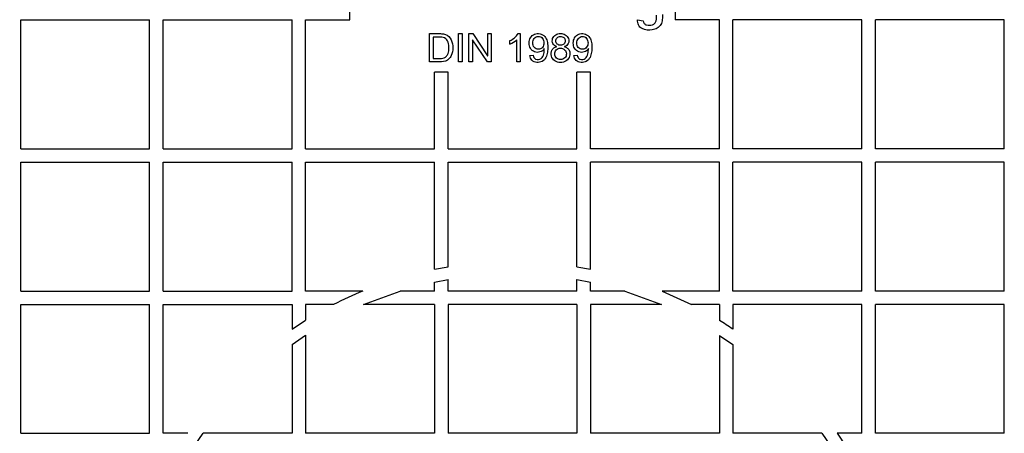
# Model space of a CAD drawing. Units: millimetres. Extents: x 0 to 420, y 0 to 297.
# Drawn here: x 214 to 220, y 156 to 158 of the extents above; entities that cross this region are included whole.
import ezdxf

# ---------------------------------------------------------------- set-up
doc = ezdxf.new("R2010")
doc.units = ezdxf.units.MM
for name, color, linetype in [('Default', 7, 'Continuous'), ('POK_REV4', 7, 'Continuous'), ('ROTERRA_2450_VME', 7, 'Continuous')]:
    doc.layers.add(name, color=color, linetype=linetype)

# ---------------------------------------------------------------- blocks, each defined once
blk = doc.blocks.new('SE5')
at = {"layer": 'POK_REV4', "color": 7, "linetype": 'Continuous'}
for p, q in [((216.0885, 158.4373), (216.0885, 158.5231)), ((218.1445, 158.5231), (218.1445, 158.4373)), ((214.0092, 157.623), (214.0092, 158.4373)), ((214.0092, 158.4373), (214.8235, 158.4373)), ((214.8235, 157.623), (214.8235, 158.4373)), ((214.9093, 157.623), (214.9093, 158.4373)), ((214.9093, 158.4373), (215.7236, 158.4373)), ((215.7236, 157.623), (215.7236, 158.4373)), ((215.8093, 157.623), (215.8093, 158.4373)), ((215.8093, 158.4373), (216.0885, 158.4373)), ((217.9062, 158.4378), (217.9424, 158.4323)), ((218.4237, 158.4373), (218.1445, 158.4373)), ((218.4237, 157.623), (218.4237, 158.4373)), ((218.5094, 157.623), (218.5094, 158.4373)), ((219.3238, 158.4373), (218.5094, 158.4373)), ((219.3238, 157.623), (219.3238, 158.4373)), ((219.4095, 157.623), (219.4095, 158.4373)), ((220.2238, 158.4373), (219.4095, 158.4373)), ((220.2238, 157.623), (220.2238, 158.4373)), ((216.5911, 158.1716), (216.5911, 158.3509)), ((216.775, 158.1716), (216.775, 158.3509)), ((216.775, 158.3509), (216.7985, 158.3509)), ((216.7985, 158.3509), (216.7985, 158.1716)), ((216.8411, 158.1716), (216.8411, 158.3509)), ((216.8411, 158.3509), (216.8651, 158.3509)), ((216.8651, 158.3509), (216.9592, 158.21)), ((216.9598, 158.21), (216.9598, 158.3509)), ((216.9598, 158.3509), (216.982, 158.3509)), ((216.982, 158.3509), (216.982, 158.1716)), ((217.1513, 158.3517), (217.1656, 158.3517)), ((217.1656, 158.3517), (217.1656, 158.1716)), ((216.6147, 158.3294), (216.6147, 158.1931)), ((216.8639, 158.3125), (216.8634, 158.3125)), ((216.8634, 158.3125), (216.8634, 158.1716)), ((216.958, 158.1716), (216.8639, 158.3125)), ((217.0995, 158.2853), (217.0995, 158.3068)), ((217.1436, 158.1716), (217.1436, 158.3118)), ((216.9592, 158.21), (216.9598, 158.21)), ((217.2252, 158.2133), (217.2463, 158.215)), ((217.3174, 158.2561), (217.3169, 158.2561)), ((217.3949, 158.2685), (217.3949, 158.2691)), ((217.4454, 158.2691), (217.4454, 158.2685)), ((217.5038, 158.2133), (217.5248, 158.215)), ((217.596, 158.2561), (217.5956, 158.2561)), ((216.7985, 158.1716), (216.775, 158.1716)), ((216.8634, 158.1716), (216.8411, 158.1716)), ((216.982, 158.1716), (216.958, 158.1716)), ((217.1656, 158.1716), (217.1436, 158.1716)), ((216.6236, 157.623), (216.6236, 158.1082)), ((216.7094, 158.1082), (216.6236, 158.1082)), ((216.7094, 157.623), (216.7094, 158.1082)), ((217.5237, 157.623), (217.5237, 158.1082)), ((217.6094, 158.1082), (217.5237, 158.1082)), ((217.6094, 157.623), (217.6094, 158.1082)), ((214.0092, 157.623), (214.8235, 157.623)), ((214.9093, 157.623), (215.7236, 157.623)), ((215.8093, 157.623), (216.6236, 157.623)), ((216.7094, 157.623), (217.5237, 157.623)), ((218.4237, 157.623), (217.6094, 157.623)), ((219.3238, 157.623), (218.5094, 157.623)), ((220.2238, 157.623), (219.4095, 157.623)), ((214.0092, 156.723), (214.0092, 157.5373)), ((214.0092, 157.5373), (214.8235, 157.5373)), ((214.8235, 156.723), (214.8235, 157.5373)), ((214.9093, 156.723), (214.9093, 157.5373)), ((214.9093, 157.5373), (215.7236, 157.5373)), ((215.7236, 156.723), (215.7236, 157.5373)), ((215.8093, 156.723), (215.8093, 157.5373)), ((215.8093, 157.5373), (216.6236, 157.5373)), ((216.6236, 156.8606), (216.6236, 157.5373)), ((216.7094, 157.5373), (217.5237, 157.5373)), ((216.7094, 156.8765), (216.7094, 157.5373)), ((217.5237, 156.8764), (217.5237, 157.5373)), ((218.4237, 157.5373), (217.6094, 157.5373)), ((217.6094, 156.8605), (217.6094, 157.5373)), ((218.4237, 156.723), (218.4237, 157.5373)), ((218.5094, 156.723), (218.5094, 157.5373)), ((219.3238, 157.5373), (218.5094, 157.5373)), ((219.3238, 156.723), (219.3238, 157.5373)), ((219.4095, 156.723), (219.4095, 157.5373)), ((220.2238, 157.5373), (219.4095, 157.5373)), ((220.2238, 156.723), (220.2238, 157.5373)), ((216.6236, 156.8606), (216.7094, 156.8765)), ((217.5237, 156.8764), (217.6094, 156.8605)), ((216.6236, 156.779), (216.7094, 156.7953)), ((216.6236, 156.723), (216.6236, 156.779)), ((216.7094, 156.723), (216.7094, 156.7953)), ((217.5237, 156.723), (217.5237, 156.7952)), ((217.5237, 156.7952), (217.6094, 156.7788)), ((217.6094, 156.723), (217.6094, 156.7788)), ((214.0092, 156.723), (214.8235, 156.723)), ((214.9093, 156.723), (215.7236, 156.723)), ((216.1713, 156.723), (215.8093, 156.723)), ((216.1738, 156.6373), (216.4073, 156.723)), ((216.6236, 156.723), (216.4073, 156.723)), ((217.5237, 156.723), (216.7094, 156.723)), ((217.8251, 156.723), (217.6094, 156.723)), ((217.8251, 156.723), (218.0587, 156.6373)), ((218.4237, 156.723), (218.0612, 156.723)), ((218.0612, 156.723), (218.247, 156.6373)), ((219.3238, 156.723), (218.5094, 156.723)), ((220.2238, 156.723), (219.4095, 156.723)), ((214.0092, 155.8229), (214.0092, 156.6373)), ((214.0092, 156.6373), (214.8235, 156.6373)), ((214.8235, 155.8229), (214.8235, 156.6373)), ((214.9093, 155.8229), (214.9093, 156.6373)), ((214.9093, 156.6373), (215.7236, 156.6373)), ((215.7236, 156.6373), (215.7236, 156.4821)), ((215.8093, 156.6373), (215.8093, 156.5377)), ((215.9855, 156.6373), (215.8093, 156.6373)), ((216.6236, 156.6373), (216.1738, 156.6373)), ((216.6236, 156.6373), (216.6236, 155.8229)), ((216.7094, 156.6373), (216.7094, 155.8229)), ((217.5237, 156.6373), (216.7094, 156.6373)), ((217.5237, 156.6373), (217.5237, 155.8229)), ((217.6094, 156.6373), (217.6094, 155.8229)), ((218.0587, 156.6373), (217.6094, 156.6373)), ((218.4237, 156.6373), (218.247, 156.6373)), ((218.4237, 156.6373), (218.4237, 156.5374)), ((219.3238, 156.6373), (218.5094, 156.6373)), ((218.5094, 156.6373), (218.5094, 156.4817)), ((219.3238, 155.8229), (219.3238, 156.6373)), ((219.4095, 155.8229), (219.4095, 156.6373)), ((220.2238, 156.6373), (219.4095, 156.6373)), ((220.2238, 155.8229), (220.2238, 156.6373)), ((215.7236, 156.4821), (215.8093, 156.5377)), ((215.7236, 156.3847), (215.8093, 156.443)), ((215.8093, 156.443), (215.8093, 155.8229)), ((218.4237, 156.4426), (218.4237, 155.8229)), ((218.4237, 156.4426), (218.5094, 156.3843)), ((215.7236, 156.3847), (215.7236, 155.8229)), ((218.5094, 156.3843), (218.5094, 155.8229)), ((214.0092, 155.8229), (214.8235, 155.8229)), ((215.0643, 155.8229), (214.9093, 155.8229)), ((215.1034, 155.7372), (215.1618, 155.8229)), ((215.7236, 155.8229), (215.1618, 155.8229)), ((216.6236, 155.8229), (215.8093, 155.8229)), ((217.5237, 155.8229), (216.7094, 155.8229)), ((218.4237, 155.8229), (217.6094, 155.8229)), ((219.0707, 155.8229), (218.5094, 155.8229)), ((219.0707, 155.8229), (219.129, 155.7372)), ((219.3238, 155.8229), (219.1681, 155.8229)), ((219.1681, 155.8229), (219.2238, 155.7372)), ((220.2238, 155.8229), (219.4095, 155.8229))]:
    blk.add_line(p, q, dxfattribs=at)
for centre, radius, start, end in [((217.1165, 154.43), 6.9432, 107.57243, 243.70873), ((217.1165, 154.43), 6.9432, 296.28702, 72.43411), ((217.1165, 154.43), 6.8681, 107.57243, 243.70873), ((217.1165, 154.43), 6.8681, 296.28702, 72.43411), ((217.0598, 158.4048), 0.1058, 292.0645, 329.89482), ((217.0537, 158.4116), 0.1343, 289.9155, 312.01201), ((217.1162, 154.4301), 2.48, 112.39741, 117.12684), ((217.1162, 154.4301), 2.48, 55.82117, 58.1826)]:
    blk.add_arc(centre, radius, start, end, dxfattribs=at)
for points, knots in [([(218.0644, 158.473), (218.0644, 158.462), (218.064, 158.451), (218.0611, 158.4293), (218.0588, 158.4183), (218.0483, 158.3989), (218.0401, 158.3909), (218.0211, 158.3799), (218.0104, 158.3764), (217.978, 158.3711), (217.9551, 158.3728), (217.9304, 158.3854), (217.9257, 158.3883), (217.9177, 158.396), (217.9145, 158.4006), (217.9076, 158.4157), (217.9062, 158.4269), (217.9062, 158.4378)], [0, 0, 0, 0, 0.125, 0.125, 0.25, 0.25, 0.375, 0.375, 0.5, 0.5, 0.75, 0.75, 0.8125, 0.8125, 0.875, 0.875, 1, 1, 1, 1]), ([(217.9424, 158.4323), (217.9431, 158.4262), (217.9447, 158.4201), (217.9522, 158.4104), (217.9579, 158.4074), (217.9698, 158.4045), (217.976, 158.4042), (217.9881, 158.4044), (217.9943, 158.4051), (218.0059, 158.4086), (218.0113, 158.4119), (218.0195, 158.421), (218.0224, 158.4265), (218.0252, 158.4384), (218.0257, 158.4445), (218.0266, 158.4567), (218.0267, 158.4627), (218.0267, 158.4688)], [0, 0, 0, 0, 0.125, 0.125, 0.25, 0.25, 0.375, 0.375, 0.5, 0.5, 0.625, 0.625, 0.75, 0.75, 0.875, 0.875, 1, 1, 1, 1]), ([(216.5911, 158.3509), (216.6082, 158.3509), (216.6253, 158.3509), (216.6509, 158.3509), (216.6595, 158.351), (216.6766, 158.35), (216.6851, 158.3491), (216.7092, 158.3401), (216.7218, 158.3268), (216.7367, 158.2961), (216.7393, 158.2788), (216.7392, 158.2448), (216.7366, 158.2275), (216.7256, 158.2042), (216.721, 158.1969), (216.7087, 158.1847), (216.7012, 158.1804), (216.6771, 158.1715), (216.6596, 158.1716), (216.6254, 158.1716), (216.6082, 158.1716), (216.5911, 158.1716)], [0, 0, 0, 0, 0.125, 0.125, 0.1875, 0.1875, 0.25, 0.25, 0.375, 0.375, 0.5, 0.5, 0.625, 0.625, 0.6875, 0.6875, 0.75, 0.75, 0.875, 0.875, 1, 1, 1, 1]), ([(217.3169, 158.2561), (217.3108, 158.2461), (217.3011, 158.2386), (217.279, 158.2315), (217.2667, 158.2319), (217.2452, 158.2403), (217.236, 158.2485), (217.2241, 158.2684), (217.2218, 158.2801), (217.222, 158.3032), (217.2245, 158.3149), (217.2363, 158.3347), (217.2452, 158.3429), (217.2668, 158.3516), (217.2788, 158.3526), (217.3015, 158.3478), (217.3118, 158.3415), (217.328, 158.3249), (217.3328, 158.3138), (217.3381, 158.2913), (217.3391, 158.2798), (217.3394, 158.2567), (217.3389, 158.2452), (217.3355, 158.2223), (217.3327, 158.2109), (217.3222, 158.1901), (217.3143, 158.181), (217.2941, 158.17), (217.2821, 158.1681), (217.2589, 158.1697), (217.2473, 158.174), (217.2308, 158.1902), (217.2268, 158.2017), (217.2252, 158.2133)], [0, 0, 0, 0, 0.0625, 0.0625, 0.125, 0.125, 0.1875, 0.1875, 0.25, 0.25, 0.3125, 0.3125, 0.375, 0.375, 0.4375, 0.4375, 0.5, 0.5, 0.5625, 0.5625, 0.625, 0.625, 0.6875, 0.6875, 0.75, 0.75, 0.8125, 0.8125, 0.875, 0.875, 0.9375, 0.9375, 1, 1, 1, 1]), ([(217.3949, 158.2691), (217.3899, 158.2706), (217.3851, 158.2728), (217.3766, 158.2792), (217.3732, 158.2835), (217.3668, 158.2979), (217.3668, 158.3093), (217.3731, 158.3293), (217.3802, 158.3379), (217.3982, 158.3491), (217.4089, 158.3513), (217.4299, 158.3515), (217.4406, 158.3492), (217.4586, 158.3381), (217.4658, 158.3299), (217.4729, 158.3098), (217.4731, 158.2986), (217.4647, 158.2792), (217.4552, 158.2725), (217.4454, 158.2691)], [0, 0, 0, 0, 0.0625, 0.0625, 0.125, 0.125, 0.25, 0.25, 0.375, 0.375, 0.5, 0.5, 0.625, 0.625, 0.75, 0.75, 0.875, 0.875, 1, 1, 1, 1]), ([(217.5956, 158.2561), (217.5895, 158.2461), (217.5797, 158.2387), (217.5576, 158.2315), (217.5454, 158.2319), (217.5237, 158.2403), (217.5146, 158.2484), (217.5027, 158.2683), (217.5003, 158.28), (217.5005, 158.3031), (217.5031, 158.3148), (217.5148, 158.3347), (217.5236, 158.3429), (217.5452, 158.3516), (217.5572, 158.3526), (217.58, 158.3478), (217.5903, 158.3415), (217.6065, 158.3249), (217.6113, 158.3139), (217.6167, 158.2914), (217.6177, 158.2799), (217.618, 158.2567), (217.6175, 158.2452), (217.6141, 158.2224), (217.6113, 158.211), (217.6008, 158.1902), (217.5929, 158.1811), (217.5727, 158.17), (217.5608, 158.1681), (217.5375, 158.1697), (217.5259, 158.1739), (217.5093, 158.1901), (217.5053, 158.2017), (217.5038, 158.2133)], [0, 0, 0, 0, 0.0625, 0.0625, 0.125, 0.125, 0.1875, 0.1875, 0.25, 0.25, 0.3125, 0.3125, 0.375, 0.375, 0.4375, 0.4375, 0.5, 0.5, 0.5625, 0.5625, 0.625, 0.625, 0.6875, 0.6875, 0.75, 0.75, 0.8125, 0.8125, 0.875, 0.875, 0.9375, 0.9375, 1, 1, 1, 1]), ([(216.6147, 158.1931), (216.6265, 158.1931), (216.6382, 158.1931), (216.6558, 158.1931), (216.6617, 158.1932), (216.6733, 158.1942), (216.6793, 158.1953), (216.6904, 158.2005), (216.6956, 158.204), (216.7036, 158.2132), (216.7066, 158.2187), (216.7134, 158.2355), (216.7146, 158.248), (216.715, 158.2722), (216.7142, 158.2846), (216.706, 158.3077), (216.6985, 158.3182), (216.6765, 158.3293), (216.6638, 158.3294), (216.6392, 158.3294), (216.627, 158.3294), (216.6147, 158.3294)], [0, 0, 0, 0, 0.125, 0.125, 0.1875, 0.1875, 0.25, 0.25, 0.3125, 0.3125, 0.375, 0.375, 0.5, 0.5, 0.625, 0.625, 0.75, 0.75, 0.875, 0.875, 1, 1, 1, 1]), ([(217.2801, 158.3332), (217.275, 158.3332), (217.27, 158.3321), (217.2612, 158.3274), (217.2573, 158.324), (217.2478, 158.3123), (217.2445, 158.3023), (217.2439, 158.2824), (217.2466, 158.272), (217.2596, 158.2568), (217.2695, 158.2521), (217.2845, 158.252), (217.2896, 158.2528), (217.2988, 158.2568), (217.3028, 158.26), (217.3122, 158.2718), (217.3149, 158.2821), (217.3149, 158.3021), (217.3122, 158.3123), (217.3031, 158.3243), (217.2992, 158.3278), (217.2903, 158.3323), (217.2852, 158.3333), (217.2801, 158.3332)], [0, 0, 0, 0, 0.0625, 0.0625, 0.125, 0.125, 0.25, 0.25, 0.375, 0.375, 0.5, 0.5, 0.5625, 0.5625, 0.625, 0.625, 0.75, 0.75, 0.875, 0.875, 0.9375, 0.9375, 1, 1, 1, 1]), ([(217.4191, 158.3332), (217.4114, 158.3331), (217.4039, 158.3303), (217.393, 158.3198), (217.3899, 158.3122), (217.3904, 158.2971), (217.3935, 158.2894), (217.4051, 158.2795), (217.4128, 158.2772), (217.428, 158.2774), (217.4357, 158.28), (217.4467, 158.2905), (217.4498, 158.2981), (217.4493, 158.3134), (217.4457, 158.3207), (217.4344, 158.3308), (217.4267, 158.3334), (217.4191, 158.3332)], [0, 0, 0, 0, 0.125, 0.125, 0.25, 0.25, 0.375, 0.375, 0.5, 0.5, 0.625, 0.625, 0.75, 0.75, 0.875, 0.875, 1, 1, 1, 1]), ([(217.5581, 158.3332), (217.548, 158.333), (217.5385, 158.3275), (217.5261, 158.3118), (217.5229, 158.3018), (217.5225, 158.2817), (217.5253, 158.2715), (217.5387, 158.2564), (217.5486, 158.252), (217.5636, 158.252), (217.5687, 158.2529), (217.5778, 158.2571), (217.5818, 158.2604), (217.591, 158.2723), (217.5935, 158.2827), (217.5933, 158.3026), (217.5905, 158.3129), (217.5812, 158.3247), (217.5773, 158.3281), (217.5683, 158.3324), (217.5632, 158.3334), (217.5581, 158.3332)], [0, 0, 0, 0, 0.125, 0.125, 0.25, 0.25, 0.375, 0.375, 0.5, 0.5, 0.5625, 0.5625, 0.625, 0.625, 0.75, 0.75, 0.875, 0.875, 0.9375, 0.9375, 1, 1, 1, 1]), ([(217.2463, 158.215), (217.2473, 158.2095), (217.2489, 158.2041), (217.2549, 158.1943), (217.2594, 158.1905), (217.2755, 158.1847), (217.2881, 158.1867), (217.306, 158.2008), (217.3109, 158.2117), (217.3165, 158.2335), (217.3174, 158.2448), (217.3174, 158.2561)], [0, 0, 0, 0, 0.125, 0.125, 0.25, 0.25, 0.5, 0.5, 0.75, 0.75, 1, 1, 1, 1]), ([(217.4454, 158.2685), (217.4515, 158.2665), (217.4572, 158.2639), (217.4674, 158.2562), (217.4715, 158.2512), (217.4798, 158.2342), (217.4804, 158.2206), (217.474, 158.1964), (217.4659, 158.1856), (217.445, 158.1715), (217.432, 158.1687), (217.4069, 158.1688), (217.394, 158.1719), (217.3733, 158.1863), (217.3654, 158.1972), (217.3593, 158.2217), (217.3602, 158.2352), (217.3687, 158.252), (217.3727, 158.2572), (217.3826, 158.2649), (217.3886, 158.2674), (217.3949, 158.2685)], [0, 0, 0, 0, 0.0625, 0.0625, 0.125, 0.125, 0.25, 0.25, 0.375, 0.375, 0.5, 0.5, 0.625, 0.625, 0.75, 0.75, 0.875, 0.875, 0.9375, 0.9375, 1, 1, 1, 1]), ([(217.419, 158.2592), (217.4093, 158.2591), (217.3997, 158.2554), (217.3864, 158.2415), (217.3828, 158.2318), (217.3833, 158.2126), (217.3873, 158.2032), (217.4013, 158.1898), (217.4111, 158.1866), (217.4303, 158.1869), (217.44, 158.1906), (217.4536, 158.2041), (217.4569, 158.214), (217.4565, 158.2333), (217.4525, 158.2428), (217.4383, 158.2559), (217.4287, 158.2593), (217.419, 158.2592)], [0, 0, 0, 0, 0.125, 0.125, 0.25, 0.25, 0.375, 0.375, 0.5, 0.5, 0.625, 0.625, 0.75, 0.75, 0.875, 0.875, 1, 1, 1, 1]), ([(217.5248, 158.215), (217.5258, 158.2095), (217.5274, 158.2041), (217.5334, 158.1943), (217.5379, 158.1905), (217.5541, 158.1847), (217.5667, 158.1867), (217.5845, 158.2008), (217.5894, 158.2118), (217.5951, 158.2335), (217.596, 158.2448), (217.596, 158.2561)], [0, 0, 0, 0, 0.125, 0.125, 0.25, 0.25, 0.5, 0.5, 0.75, 0.75, 1, 1, 1, 1])]:
    blk.add_open_spline(points, degree=3, knots=knots, dxfattribs=at)
at = {"layer": 'ROTERRA_2450_VME', "color": 7, "linetype": 'Continuous'}
for radius, start, end in [(7.806, 7.55256, 352.44781), (7.8, 0, 109.67679), (7.8, 110.55459, 0), (7.6, 114.15875, 0)]:
    blk.add_arc((217.1165, 154.4301), radius, start, end, dxfattribs=at)

msp = doc.modelspace()

# ---------------------------------------------------------------- block references
at = {"layer": 'Default'}
msp.add_blockref('SE5', (0, 0), dxfattribs=at)

doc.saveas('drawing.dxf')
